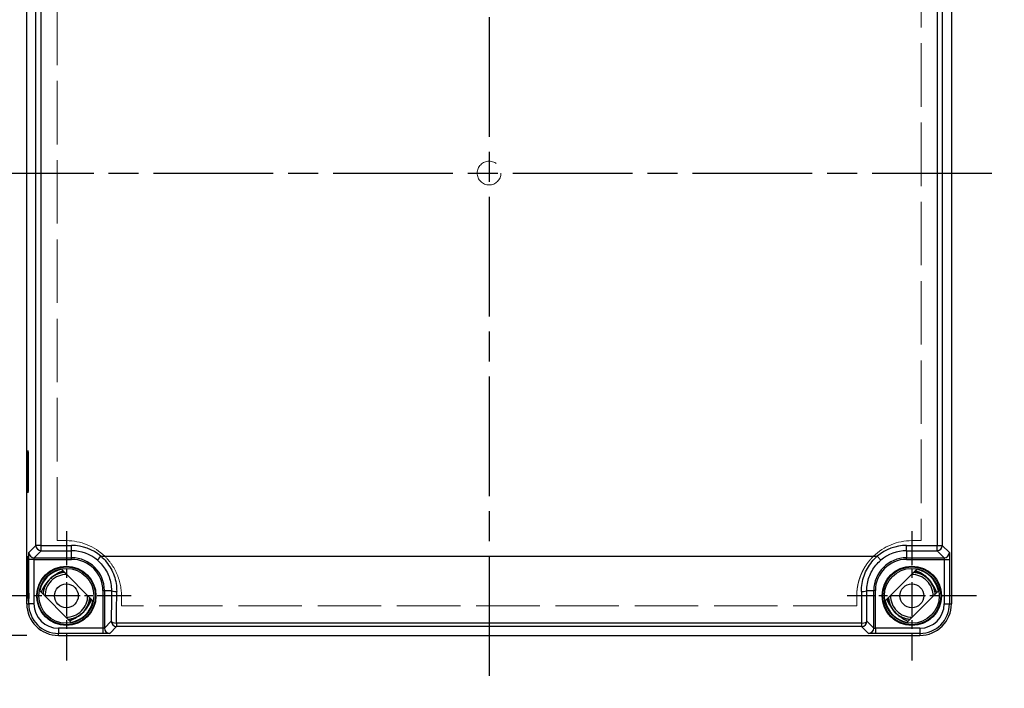
# Model space of a CAD drawing. Units: millimetres. Extents: x 0 to 3249, y 0 to 1120.
# Drawn here: x 539 to 725, y 359 to 486 of the extents above; entities that cross this region are included whole.
import ezdxf

# ---------------------------------------------------------------- set-up
doc = ezdxf.new("R2010")
doc.units = ezdxf.units.MM
doc.header["$LTSCALE"] = 4
for name, pattern in [('AM_ISO02W050x2', [3.75, 3, -0.75]), ('AM_ISO08W050', [18, 12, -1.5, 3, -1.5]), ('CHAIN', [0.3543, 0.2362, -0.0295, 0.0591, -0.0295])]:
    doc.linetypes.add(name, pattern=pattern)
for name, color, linetype, lineweight in [('AM_5', 3, 'Continuous', 25), ('AM_7', 4, 'AM_ISO08W050', 25), ('ﾄｯﾌﾟｶﾊﾞｰ', 7, 'Continuous', 25), ('ﾄｯﾌﾟｶﾊﾞｰ0', 7, 'AM_ISO02W050x2', 13), ('ﾎﾞﾃﾞｨｰ', 2, 'Continuous', 25)]:
    doc.layers.add(name, color=color, linetype=linetype, lineweight=lineweight)
doc.styles.add('Note Text (TK)', font='txt')
doc.dimstyles.new('Default - Method 1b (TK)', dxfattribs={"dimscale": 4, "dimtxt": 2.5, "dimasz": 2.5, "dimexe": 1, "dimexo": 1.5, "dimgap": 1, "dimtad": 1, "dimtoh": 1, "dimrnd": 1e-08, "dimdsep": 46, "dimtxsty": 'Note Text (TK)', "dimcen": 0.09, "dimdle": 5, "dimclrd": 100, "dimclre": 100, "dimclrt": 7, "dimadec": 1, "dimazin": 1, "dimtfac": 1, "dimtmove": 0, "dimatfit": 3, "dimfxl": 0, "dimtolj": 1, "dimlwd": -1, "dimlwe": -1, "dimarcsym": 0})

# ---------------------------------------------------------------- blocks, each defined once
blk = doc.blocks.new('*D36')
at = {"layer": 'AM_5', "color": 3, "transparency": 16777216}
for p, q in [((540, 544.38), (486, 544.38)), ((490, 379.38), (490, 534.38)), ((540, 369.38), (486, 369.38))]:
    blk.add_line(p, q, dxfattribs=at)
for points in [[(488.33, 534.38), (491.67, 534.38), (490, 544.38)], [(488.33, 379.38), (491.67, 379.38), (490, 369.38)]]:
    blk.add_solid(points, dxfattribs=at)
at = {"layer": 'Defpoints', "color": 0, "transparency": 16777216}
for p in [(490, 544.38), (546, 544.38), (546, 369.38)]:
    blk.add_point(p, dxfattribs=at)
at = {"layer": 'AM_5', "color": 2, "transparency": 16777216, "insert": (478.5, 435.62), "char_height": 10, "attachment_point": 4, "rotation": 90, "style": 'Note Text (TK)'}
blk.add_mtext('\\A1;175{}{\\A0;{\\H1.5x;}{\\A2;\\H0.71x;\\C3;%%p0.5}}', dxfattribs=at)

msp = doc.modelspace()

# ---------------------------------------------------------------- linework, layer by layer
at = {"layer": 'AM_7', "linetype": 'CHAIN', "ltscale": 23.990969}
for p, q in [((627.499, 554.379), (627.499, 359.379)), ((529.999, 456.879), (724.999, 456.879))]:
    msp.add_line(p, q, dxfattribs=at)
at = {"layer": 'AM_7', "linetype": 'CHAIN', "ltscale": 6.806046}
for p, q in [((547.499, 389.129), (547.499, 364.629)), ((707.499, 389.129), (707.499, 364.629)), ((559.749, 376.879), (535.249, 376.879)), ((719.749, 376.879), (695.249, 376.879))]:
    msp.add_line(p, q, dxfattribs=at)
at = {"layer": 'ﾄｯﾌﾟｶﾊﾞｰ'}
for p, q in [((539.999, 375.379), (539.999, 538.379)), ((714.999, 538.379), (714.999, 375.379)), ((541.728, 386.414), (541.728, 527.343)), ((542.728, 386.414), (542.728, 527.343)), ((712.271, 527.343), (712.271, 386.414)), ((713.271, 527.343), (713.271, 386.414)), ((540.187, 400.729), (540.187, 400.029)), ((540.231, 400.729), (540.187, 400.729)), ((540.278, 402.379), (540.218, 402.379)), ((540.231, 401.379), (540.231, 400.729)), ((540.248, 400.379), (540.231, 401.379)), ((540.231, 400.729), (540.242, 400.729)), ((540.187, 400.029), (540.231, 400.029)), ((540.231, 399.379), (540.248, 400.379)), ((540.231, 400.029), (540.231, 399.379)), ((540.231, 400.029), (540.242, 400.029)), ((540.278, 398.379), (540.218, 398.379)), ((540.397, 385.084), (541.728, 386.414)), ((542.728, 386.414), (541.728, 386.414)), ((542.728, 385.414), (542.728, 386.414)), ((542.728, 386.414), (548.499, 386.414)), ((548.499, 385.414), (548.499, 386.414)), ((706.499, 386.414), (712.271, 386.414)), ((706.499, 385.414), (706.499, 386.414)), ((712.271, 386.414), (713.271, 386.414)), ((712.271, 385.414), (712.271, 386.414)), ((713.271, 386.414), (714.602, 385.084)), ((541.397, 384.084), (542.728, 385.414)), ((541.397, 384.084), (548.499, 384.084)), ((542.728, 385.414), (548.499, 385.414)), ((548.499, 384.084), (548.499, 385.414)), ((548.499, 383.784), (548.499, 384.084)), ((554.032, 384.379), (700.967, 384.379)), ((701.615, 383.617), (700.967, 384.379)), ((706.499, 385.414), (712.271, 385.414)), ((706.499, 385.414), (706.499, 384.084)), ((706.499, 384.084), (713.602, 384.084)), ((706.499, 383.784), (706.499, 384.084)), ((712.271, 385.414), (713.602, 384.084)), ((540.375, 375.379), (540.375, 383.784)), ((541.375, 375.379), (541.375, 383.784)), ((541.375, 383.784), (548.499, 383.784)), ((706.499, 383.784), (713.624, 383.784)), ((713.624, 383.784), (714.624, 383.784)), ((713.624, 383.784), (713.624, 375.379)), ((714.624, 383.784), (714.624, 375.379)), ((546.584, 381.896), (552.517, 375.963)), ((702.482, 375.963), (708.415, 381.896)), ((548.415, 371.862), (542.482, 377.795)), ((554.405, 377.879), (554.405, 370.754)), ((554.405, 377.879), (554.705, 377.879)), ((554.705, 377.879), (554.705, 370.777)), ((554.705, 377.879), (556.025, 377.879)), ((698.974, 377.879), (700.294, 377.879)), ((700.594, 377.879), (700.294, 377.879)), ((700.294, 370.777), (700.294, 377.879)), ((700.594, 370.754), (700.594, 377.879)), ((712.517, 377.795), (706.584, 371.862)), ((539.999, 375.379), (540.375, 375.379)), ((541.375, 375.379), (540.375, 375.379)), ((713.624, 375.379), (714.624, 375.379)), ((714.624, 375.379), (714.999, 375.379)), ((555.997, 372.069), (554.705, 370.777)), ((556.997, 371.069), (555.704, 369.777)), ((698.002, 371.727), (556.997, 371.727)), ((556.997, 371.727), (556.997, 371.069)), ((698.002, 371.069), (556.997, 371.069)), ((698.002, 371.727), (698.002, 371.069)), ((699.294, 369.777), (698.002, 371.069)), ((700.294, 370.777), (699.002, 372.069)), ((545.999, 370.754), (545.999, 369.754)), ((554.405, 370.754), (545.999, 370.754)), ((554.405, 369.754), (545.999, 369.754)), ((545.999, 369.379), (545.999, 369.754)), ((545.999, 369.379), (708.999, 369.379)), ((554.405, 370.754), (554.405, 369.754)), ((708.999, 370.754), (700.594, 370.754)), ((708.999, 369.754), (700.594, 369.754)), ((708.999, 370.754), (708.999, 369.754)), ((708.999, 369.754), (708.999, 369.379))]:
    msp.add_line(p, q, dxfattribs=at)
for centre, radius in [((547.499, 376.879), 5.6), ((547.499, 376.879), 5.502), ((547.499, 376.879), 5.202), ((707.499, 376.879), 5.6), ((707.499, 376.879), 5.502), ((707.499, 376.879), 5.202)]:
    msp.add_circle(centre, radius, dxfattribs=at)
for centre, radius, start, end in [((548.499, 377.879), 8.535, 49.59911, 90), ((706.499, 377.879), 8.535, 90, 130.40087), ((548.499, 377.879), 7.536, 49.59916, 90), ((548.499, 377.879), 6.205, 0, 90), ((706.499, 377.879), 6.205, 90, 180), ((706.499, 377.879), 7.536, 90, 130.40086), ((548.499, 377.879), 5.905, 0, 90), ((706.499, 377.879), 5.905, 90, 180), ((547.499, 376.879), 5.1, 100.34543, 169.65457), ((707.499, 376.879), 5.1, 10.34543, 79.65457), ((545.999, 375.379), 6, 180, 270), ((545.999, 375.379), 5.624, 180, 270), ((545.999, 375.379), 4.625, 180, 270), ((547.499, 376.879), 5.1, 280.34543, 349.65457), ((707.499, 376.879), 5.1, 190.34543, 259.65457), ((708.999, 375.379), 6, 270, 0), ((708.999, 375.379), 5.624, 270, 0), ((708.999, 375.379), 4.625, 270, 0)]:
    msp.add_arc(centre, radius, start, end, dxfattribs=at)
for centre, major_axis in [((540.218, 400.379), (0, 4)), ((540.218, 400.379), (0, 2)), ((540.218, 380.379), (0, 4)), ((540.349, 376.879), (0, -1))]:
    msp.add_ellipse(centre, major_axis=major_axis, ratio=0.0174551, dxfattribs=at)
for centre, major_axis, ratio, start_param, end_param in [((542.728, 386.414), (0.707, -0.707), 0.9996955, 3.9271431, 5.4976349), ((712.271, 386.414), (-0.707, -0.707), 0.9996955, 0.7855505, 2.3560422), ((541.397, 385.084), (0.707, -0.707), 0.9996955, 3.9271431, 5.4976349), ((554.031, 384.379), (-0.648, -0.762), 0.00001, 0.017457, 1.5708776), ((713.602, 385.084), (-0.707, -0.707), 0.9996955, 0.7855516, 2.3560636), ((541.375, 383.784), (-1, 0), 0.00001, 4.7144434, 6.2698537), ((557.025, 377.879), (-1, 0.003), 0.1805547, 0.0177463, 1.5713749), ((556.407, 384.379), (0, -36.996), 0.0169777, 1.2217756, 1.389219), ((697.974, 377.879), (1, 0.003), 0.1805522, 4.7117214, 6.2653905), ((698.592, 384.379), (0, 36.996), 0.0169777, 1.7523737, 1.9198171), ((556.997, 372.069), (-0.707, 0.707), 0.9996955, 0.7854916, 2.3560422), ((556.997, 372.069), (-1, 0.006), 0.341926, 0.0187422, 1.5729684), ((698.002, 372.069), (0.707, 0.707), 0.9996955, 3.9271431, 5.4976933), ((698.002, 372.069), (1, 0.006), 0.3419261, 4.7102169, 6.2644444), ((555.704, 370.777), (-0.707, 0.707), 0.9996955, 0.7855516, 2.3560636), ((699.294, 370.777), (0.707, 0.707), 0.9996955, 3.9271431, 5.4976349), ((700.594, 370.777), (-0.3, 0), 0.0755735, 0.0174543, 1.5708218), ((700.594, 370.754), (0, -1), 0.00001, 4.7097305, 6.2604273)]:
    msp.add_ellipse(centre, major_axis=major_axis, ratio=ratio, start_param=start_param, end_param=end_param, dxfattribs=at)
for points, knots in [([(540.375, 383.784), (540.375, 383.895), (540.375, 384.008), (540.376, 384.127), (540.376, 384.247), (540.377, 384.372), (540.379, 384.491), (540.38, 384.61), (540.382, 384.721), (540.384, 384.811), (540.386, 384.902), (540.388, 384.972), (540.39, 385.016), (540.393, 385.061), (540.395, 385.082), (540.397, 385.084)], [0, 0, 0, 0, 0.2, 0.2, 0.2, 0.4, 0.4, 0.4, 0.6, 0.6, 0.6, 0.8, 0.8, 0.8, 1, 1, 1, 1]), ([(541.375, 383.784), (541.375, 383.793), (541.375, 383.802), (541.375, 383.811), (541.375, 383.828), (541.375, 383.845), (541.376, 383.863), (541.376, 383.874), (541.376, 383.885), (541.377, 383.897), (541.377, 383.914), (541.378, 383.931), (541.378, 383.947), (541.379, 383.959), (541.38, 383.971), (541.381, 383.983), (541.381, 383.997), (541.383, 384.009), (541.384, 384.021), (541.385, 384.031), (541.386, 384.041), (541.387, 384.049), (541.388, 384.057), (541.389, 384.063), (541.39, 384.068), (541.392, 384.074), (541.393, 384.078), (541.394, 384.081), (541.395, 384.083), (541.396, 384.084), (541.397, 384.084)], [0.00000009, 0.00000009, 0.00000009, 0.00000009, 0.07192155, 0.07192155, 0.07192155, 0.2, 0.2, 0.2, 0.27994809, 0.27994809, 0.27994809, 0.4, 0.4, 0.4, 0.48968981, 0.48968981, 0.48968981, 0.6, 0.6, 0.6, 0.69901381, 0.69901381, 0.69901381, 0.8, 0.8, 0.8, 0.9095103, 0.9095103, 0.9095103, 1, 1, 1, 1]), ([(554.032, 384.379), (554.402, 384.055), (555.083, 383.35), (555.937, 382.09), (556.563, 380.698), (556.943, 379.218), (557.026, 378.21), (557.025, 377.698)], [0.00000046, 0.00000046, 0.00000046, 0.00000046, 0.2, 0.4, 0.6, 0.8, 1, 1, 1, 1]), ([(697.974, 377.698), (697.973, 378.21), (698.056, 379.218), (698.436, 380.698), (699.062, 382.09), (699.916, 383.35), (700.597, 384.055), (700.967, 384.379)], [0.00000011, 0.00000011, 0.00000011, 0.00000011, 0.2, 0.4, 0.6, 0.8, 0.99999997, 0.99999997, 0.99999997, 0.99999997]), ([(713.602, 384.084), (713.603, 384.084), (713.604, 384.083), (713.605, 384.081), (713.606, 384.078), (713.607, 384.074), (713.609, 384.068), (713.61, 384.063), (713.611, 384.057), (713.612, 384.049), (713.613, 384.041), (713.614, 384.031), (713.615, 384.021), (713.616, 384.009), (713.617, 383.996), (713.618, 383.983), (713.619, 383.971), (713.62, 383.959), (713.62, 383.947), (713.621, 383.931), (713.622, 383.914), (713.622, 383.897), (713.623, 383.885), (713.623, 383.874), (713.623, 383.863), (713.624, 383.845), (713.624, 383.828), (713.624, 383.811), (713.624, 383.802), (713.624, 383.793), (713.624, 383.784)], [0, 0, 0, 0, 0.0903139, 0.0903139, 0.0903139, 0.2, 0.2, 0.2, 0.3008887, 0.3008887, 0.3008887, 0.4, 0.4, 0.4, 0.5102888, 0.5102888, 0.5102888, 0.6, 0.6, 0.6, 0.7201066, 0.7201066, 0.7201066, 0.8, 0.8, 0.8, 0.9281944, 0.9281944, 0.9281944, 1, 1, 1, 1]), ([(714.602, 385.084), (714.604, 385.082), (714.606, 385.061), (714.608, 385.016), (714.611, 384.972), (714.613, 384.902), (714.615, 384.811), (714.617, 384.721), (714.619, 384.609), (714.62, 384.491), (714.622, 384.372), (714.622, 384.246), (714.623, 384.127), (714.624, 384.008), (714.624, 383.895), (714.624, 383.784)], [0, 0, 0, 0, 0.2, 0.2, 0.2, 0.4, 0.4, 0.4, 0.6, 0.6, 0.6, 0.8, 0.8, 0.8, 1, 1, 1, 1]), ([(542.012, 377.879), (542.01, 377.879), (542.005, 377.854), (541.985, 377.752), (541.972, 377.675), (541.948, 377.498), (541.935, 377.386), (541.917, 377.139), (541.913, 377.005), (541.913, 376.753), (541.917, 376.619), (541.935, 376.372), (541.948, 376.26), (541.972, 376.083), (541.985, 376.006), (542.005, 375.904), (542.011, 375.879), (542.013, 375.879), (542.009, 375.904), (541.994, 376.007), (541.983, 376.084), (541.962, 376.261), (541.95, 376.373), (541.934, 376.619), (541.93, 376.753), (541.93, 377.005), (541.934, 377.138), (541.95, 377.385), (541.962, 377.497), (541.983, 377.674), (541.994, 377.751), (542.009, 377.853), (542.013, 377.879), (542.012, 377.879), (542.012, 377.879), (542.012, 377.879), (542.012, 377.879)], [0.00015641, 0.00015641, 0.00015641, 0.00015641, 0.03781292, 0.03781292, 0.07562584, 0.07562584, 0.1134313, 0.1134313, 0.15123675, 0.15123675, 0.18904221, 0.18904221, 0.22684766, 0.22684766, 0.26466058, 0.26466058, 0.3024735, 0.3024735, 0.34016998, 0.34016998, 0.37786646, 0.37786646, 0.41558066, 0.41558066, 0.45329487, 0.45329487, 0.49100908, 0.49100908, 0.52872328, 0.52872328, 0.56641976, 0.56641976, 0.60411624, 0.60411624, 0.60411624, 0.60427265, 0.60427265, 0.60427265, 0.60427265]), ([(556.025, 377.878), (556.023, 377.219), (556.02, 376.564), (556.017, 375.914), (556.017, 375.877), (556.017, 375.84), (556.017, 375.802), (556.014, 375.189), (556.011, 374.579), (556.008, 373.975), (556.007, 373.783), (556.006, 373.591), (556.005, 373.399), (556.003, 372.953), (556, 372.51), (555.997, 372.069)], [0.00012164, 0.00012164, 0.00012164, 0.00012164, 0.33333333, 0.33333333, 0.33333333, 0.35235606, 0.35235606, 0.35235606, 0.66666667, 0.66666667, 0.66666667, 0.76669946, 0.76669946, 0.76669946, 0.99998947, 0.99998947, 0.99998947, 0.99998947]), ([(699.002, 372.069), (698.998, 372.699), (698.994, 373.334), (698.991, 373.975), (698.987, 374.616), (698.984, 375.263), (698.981, 375.914), (698.979, 376.564), (698.976, 377.219), (698.974, 377.878)], [0.00001045, 0.00001045, 0.00001045, 0.00001045, 0.33333333, 0.33333333, 0.33333333, 0.66666667, 0.66666667, 0.66666667, 0.99987673, 0.99987673, 0.99987673, 0.99987673]), ([(554.705, 370.777), (554.704, 370.776), (554.703, 370.775), (554.701, 370.774), (554.699, 370.772), (554.695, 370.771), (554.689, 370.77), (554.684, 370.769), (554.677, 370.767), (554.669, 370.766), (554.661, 370.765), (554.652, 370.764), (554.642, 370.763), (554.63, 370.762), (554.617, 370.761), (554.603, 370.76), (554.592, 370.759), (554.58, 370.759), (554.568, 370.758), (554.551, 370.757), (554.534, 370.756), (554.517, 370.756), (554.506, 370.756), (554.495, 370.755), (554.484, 370.755), (554.466, 370.755), (554.448, 370.754), (554.432, 370.754), (554.423, 370.754), (554.413, 370.754), (554.405, 370.754)], [0, 0, 0, 0, 0.0903139, 0.0903139, 0.0903139, 0.2, 0.2, 0.2, 0.3008887, 0.3008887, 0.3008887, 0.4, 0.4, 0.4, 0.5102888, 0.5102888, 0.5102888, 0.6, 0.6, 0.6, 0.7201066, 0.7201066, 0.7201066, 0.8, 0.8, 0.8, 0.9281944, 0.9281944, 0.9281944, 1, 1, 1, 1]), ([(555.704, 369.777), (555.702, 369.774), (555.682, 369.772), (555.637, 369.77), (555.592, 369.768), (555.522, 369.765), (555.432, 369.763), (555.341, 369.761), (555.23, 369.759), (555.111, 369.758), (554.993, 369.757), (554.867, 369.756), (554.748, 369.755), (554.628, 369.755), (554.516, 369.754), (554.405, 369.754)], [0, 0, 0, 0, 0.2, 0.2, 0.2, 0.4, 0.4, 0.4, 0.6, 0.6, 0.6, 0.8, 0.8, 0.8, 1, 1, 1, 1]), ([(700.594, 369.754), (700.483, 369.754), (700.37, 369.755), (700.251, 369.755), (700.132, 369.756), (700.006, 369.757), (699.887, 369.758), (699.769, 369.759), (699.657, 369.761), (699.567, 369.763), (699.476, 369.765), (699.407, 369.768), (699.362, 369.77), (699.317, 369.772), (699.297, 369.774), (699.294, 369.777)], [0, 0, 0, 0, 0.2, 0.2, 0.2, 0.4, 0.4, 0.4, 0.6, 0.6, 0.6, 0.8, 0.8, 0.8, 1, 1, 1, 1])]:
    msp.add_open_spline(points, degree=3, knots=knots, dxfattribs=at)
for points in [[(553.383, 383.617), (553.709, 383.341), (554.316, 382.728), (555.066, 381.651), (555.618, 380.456), (555.952, 379.191), (556.026, 378.316), (556.025, 377.879)], [(698.974, 377.879), (698.973, 378.316), (699.046, 379.191), (699.381, 380.456), (699.933, 381.651), (700.683, 382.728), (701.29, 383.341), (701.615, 383.617)]]:
    msp.add_open_spline(points, degree=3, dxfattribs=at)
at = {"layer": 'ﾄｯﾌﾟｶﾊﾞｰ0'}
for p, q in [((545.742, 387.321), (545.742, 526.437)), ((709.257, 526.437), (709.257, 387.321)), ((547.499, 387.321), (545.742, 387.321)), ((709.257, 387.321), (707.499, 387.321)), ((697.069, 374.969), (557.93, 374.969))]:
    msp.add_line(p, q, dxfattribs=at)
msp.add_circle((627.499, 456.879), 2.25, dxfattribs=at)
for centre, start, end in [((547.499, 376.879), 45.90953, 90), ((707.499, 376.879), 90, 134.09047)]:
    msp.add_arc(centre, 10.442, start, end, dxfattribs=at)
for centre, major_axis, ratio, start_param, end_param in [((557.654, 384.379), (0, 33.499), 0.0085964, 4.4276557, 4.4831046), ((697.345, 384.379), (0, -33.499), 0.0085959, 4.9416734, 4.9971223)]:
    msp.add_ellipse(centre, major_axis=major_axis, ratio=ratio, start_param=start_param, end_param=end_param, dxfattribs=at)
for points, knots in [([(557.934, 376.765), (557.935, 377.482), (557.796, 378.889), (557.179, 380.927), (556.157, 382.817), (555.267, 383.885), (554.765, 384.379)], [0.00000012, 0.00000012, 0.00000012, 0.00000012, 0.25, 0.5, 0.75, 1, 1, 1, 1]), ([(700.234, 384.379), (700.051, 384.199), (699.88, 384.018), (699.72, 383.836), (699.604, 383.705), (699.494, 383.573), (699.389, 383.442), (699.234, 383.248), (699.091, 383.055), (698.959, 382.864), (698.879, 382.748), (698.803, 382.633), (698.73, 382.52), (698.602, 382.318), (698.485, 382.12), (698.378, 381.924), (698.325, 381.826), (698.273, 381.729), (698.225, 381.633), (698.12, 381.428), (698.026, 381.227), (697.941, 381.029), (697.906, 380.949), (697.873, 380.869), (697.841, 380.789), (697.757, 380.582), (697.683, 380.378), (697.616, 380.179), (697.594, 380.114), (697.573, 380.05), (697.553, 379.986), (697.488, 379.777), (697.432, 379.574), (697.382, 379.375), (697.37, 379.326), (697.358, 379.276), (697.346, 379.227), (697.298, 379.02), (697.258, 378.82), (697.224, 378.627), (697.218, 378.591), (697.212, 378.555), (697.206, 378.52), (697.173, 378.319), (697.147, 378.126), (697.127, 377.941), (697.125, 377.918), (697.122, 377.894), (697.12, 377.871), (697.1, 377.679), (697.087, 377.496), (697.078, 377.323), (697.078, 377.31), (697.077, 377.298), (697.076, 377.285), (697.068, 377.105), (697.065, 376.936), (697.065, 376.777), (697.065, 376.773), (697.065, 376.769), (697.065, 376.765)], [0.00000002, 0.00000002, 0.00000002, 0.00000002, 0.05786433, 0.05786433, 0.05786433, 0.1, 0.1, 0.1, 0.1622703, 0.1622703, 0.1622703, 0.2, 0.2, 0.2, 0.26665983, 0.26665983, 0.26665983, 0.3, 0.3, 0.3, 0.37103011, 0.37103011, 0.37103011, 0.4, 0.4, 0.4, 0.47546399, 0.47546399, 0.47546399, 0.5, 0.5, 0.5, 0.57990233, 0.57990233, 0.57990233, 0.6, 0.6, 0.6, 0.68430613, 0.68430613, 0.68430613, 0.7, 0.7, 0.7, 0.78871712, 0.78871712, 0.78871712, 0.8, 0.8, 0.8, 0.8931194, 0.8931194, 0.8931194, 0.9, 0.9, 0.9, 0.99753466, 0.99753466, 0.99753466, 1, 1, 1, 1])]:
    msp.add_open_spline(points, degree=3, knots=knots, dxfattribs=at)
at = {"layer": 'ﾎﾞﾃﾞｨｰ'}
for centre in [(547.499, 376.879), (707.499, 376.879)]:
    msp.add_circle(centre, 2.25, dxfattribs=at)
for centre, radius, start, end in [((547.499, 376.879), 4.039, 89.11337, 180.88663), ((707.499, 376.879), 4.039, 359.11337, 90.88663), ((547.499, 376.879), 4.445, 137.822, 144.59189), ((547.499, 376.879), 4.039, 269.11337, 0.88663), ((707.499, 376.879), 4.039, 179.11337, 270.88663), ((707.499, 376.879), 4.445, 227.822, 234.59189)]:
    msp.add_arc(centre, radius, start, end, dxfattribs=at)
for points, knots in [([(547.164, 381.315), (546.887, 381.294), (546.612, 381.248), (545.894, 381.053), (545.457, 380.857), (544.66, 380.339), (544.294, 380.003), (543.71, 379.254), (543.477, 378.834), (543.179, 378.017), (543.093, 377.616), (543.063, 377.214)], [5.51559635, 5.51559635, 5.51559635, 5.51559635, 5.59881334, 5.59881334, 5.7400019, 5.7400019, 5.88569825, 5.88569825, 6.02688263, 6.02688263, 6.14812691, 6.14812691, 6.14812691, 6.14812691]), ([(545.689, 380.942), (545.683, 380.939), (545.677, 380.937), (545.231, 380.737), (544.818, 380.463), (544.124, 379.814), (543.83, 379.435), (543.369, 378.603), (543.203, 378.136), (543.094, 377.513), (543.075, 377.364), (543.064, 377.213)], [2.86942213, 2.86942213, 2.86942213, 2.86942213, 2.87133837, 2.87133837, 3.01685341, 3.01685341, 3.15818892, 3.15818892, 3.30373405, 3.30373405, 3.34902437, 3.34902437, 3.34902437, 3.34902437]), ([(545.807, 381.101), (545.53, 380.926), (544.997, 380.635), (543.903, 379.603), (543.62, 379.165), (543.431, 378.913)], [-0.19869249, -0.19869249, -0.19869249, -0.19869249, -0.09439015, -0.09439015, -0.00010356, -0.00010356, -0.00010356, -0.00010356]), ([(544.968, 380.533), (544.611, 380.283), (544.286, 379.979), (543.998, 379.62), (543.983, 379.6), (543.967, 379.58)], [2.73628872, 2.73628872, 2.73628872, 2.73628872, 2.86765179, 2.86765179, 2.8752915, 2.8752915, 2.8752915, 2.8752915]), ([(545.882, 381.009), (545.704, 380.938), (545.53, 380.856), (544.986, 380.558), (544.633, 380.297), (544.328, 379.992)], [1.23180183, 1.23180183, 1.23180183, 1.23180183, 1.28931653, 1.28931653, 1.41907328, 1.41907328, 1.41907328, 1.41907328]), ([(547.164, 381.315), (547.141, 381.313), (547.117, 381.312), (546.613, 381.267), (546.134, 381.141), (545.253, 380.747), (544.84, 380.477), (544.485, 380.151)], [8.31484345, 8.31484345, 8.31484345, 8.31484345, 8.32196756, 8.32196756, 8.46756857, 8.46756857, 8.61290005, 8.61290005, 8.61290005, 8.61290005]), ([(546.951, 381.282), (546.622, 381.238), (546.296, 381.159), (545.516, 380.879), (545.068, 380.633), (544.681, 380.32)], [3.91579017, 3.91579017, 3.91579017, 3.91579017, 4.01563034, 4.01563034, 4.16575614, 4.16575614, 4.16575614, 4.16575614]), ([(547.071, 381.408), (546.995, 381.401), (546.92, 381.392), (546.845, 381.381), (546.73, 381.365), (546.616, 381.344), (546.503, 381.318), (546.267, 381.266), (546.036, 381.194), (545.812, 381.104)], [0.98485653, 0.98485653, 0.98485653, 0.98485653, 0.9875, 0.9875, 0.9875, 0.991526191, 0.991526191, 0.991526191, 0.999916312, 0.999916312, 0.999916312, 0.999916312]), ([(547.044, 381.305), (547.039, 381.304), (547.033, 381.304), (546.657, 381.263), (546.289, 381.175), (545.939, 381.044)], [2.72829969, 2.72829969, 2.72829969, 2.72829969, 2.72997461, 2.72997461, 2.84233935, 2.84233935, 2.84233935, 2.84233935]), ([(547.176, 381.304), (546.993, 381.29), (546.811, 381.266), (546.537, 381.213), (546.443, 381.192), (546.35, 381.168)], [6.687886527, 6.687886527, 6.687886527, 6.687886527, 6.742918797, 6.742918797, 6.771976223, 6.771976223, 6.771976223, 6.771976223]), ([(710.768, 379.897), (710.735, 379.932), (710.702, 379.966), (710.351, 380.317), (709.98, 380.586), (709.159, 381.017), (708.696, 381.177), (708.094, 381.282), (707.963, 381.299), (707.83, 381.311)], [5.58960249, 5.58960249, 5.58960249, 5.58960249, 5.60395629, 5.60395629, 5.73925632, 5.73925632, 5.88368751, 5.88368751, 5.9235146, 5.9235146, 5.9235146, 5.9235146]), ([(708.573, 381.197), (708.363, 381.249), (708.151, 381.286), (707.903, 381.309), (707.869, 381.312), (707.834, 381.315)], [4.673590794, 4.673590794, 4.673590794, 4.673590794, 4.738155666, 4.738155666, 4.748602295, 4.748602295, 4.748602295, 4.748602295]), ([(711.936, 377.214), (711.907, 377.606), (711.824, 377.996), (711.536, 378.804), (711.307, 379.225), (710.728, 379.98), (710.364, 380.317), (709.571, 380.842), (709.136, 381.041), (708.409, 381.244), (708.122, 381.294), (707.835, 381.315)], [6.91529998, 6.91529998, 6.91529998, 6.91529998, 7.03322484, 7.03322484, 7.17441709, 7.17441709, 7.32010178, 7.32010178, 7.46130224, 7.46130224, 7.54781471, 7.54781471, 7.54781471, 7.54781471]), ([(709.534, 380.948), (709.473, 380.978), (709.412, 381.007), (709.35, 381.035), (709.021, 381.181), (708.675, 381.289), (708.322, 381.354), (708.242, 381.368), (708.163, 381.381), (708.083, 381.391), (708.032, 381.398), (707.98, 381.404), (707.928, 381.409)], [0.872634877, 0.872634877, 0.872634877, 0.872634877, 0.875, 0.875, 0.875, 0.8875, 0.8875, 0.8875, 0.890297033, 0.890297033, 0.890297033, 0.892105952, 0.892105952, 0.892105952, 0.892105952]), ([(709.534, 380.948), (709.273, 381.144), (708.99, 381.31), (708.523, 381.524), (708.347, 381.592), (708.169, 381.649)], [-0.37179863, -0.37179863, -0.37179863, -0.37179863, -0.2691154, -0.2691154, -0.2101104, -0.2101104, -0.2101104, -0.2101104]), ([(708.748, 381.254), (708.702, 381.267), (708.655, 381.28), (708.609, 381.292), (708.513, 381.316), (708.417, 381.337), (708.32, 381.354)], [0.5511995135, 0.5511995135, 0.5511995135, 0.5511995135, 0.5528667551, 0.5528667551, 0.5528667551, 0.5562956131, 0.5562956131, 0.5562956131, 0.5562956131]), ([(711.722, 378.573), (711.548, 378.85), (711.257, 379.382), (710.219, 380.478), (709.783, 380.761), (709.534, 380.948)], [-0.19813248, -0.19813248, -0.19813248, -0.19813248, -0.09335864, -0.09335864, -0.00003628, -0.00003628, -0.00003628, -0.00003628]), ([(711.936, 377.214), (711.924, 377.376), (711.903, 377.536), (711.786, 378.154), (711.625, 378.605), (711.17, 379.44), (710.864, 379.831), (710.251, 380.391), (709.965, 380.597), (709.659, 380.767)], [4.1158762, 4.1158762, 4.1158762, 4.1158762, 4.16438441, 4.16438441, 4.30563052, 4.30563052, 4.45126979, 4.45126979, 4.55616682, 4.55616682, 4.55616682, 4.55616682]), ([(711.247, 379.274), (711.168, 379.396), (711.084, 379.514), (710.811, 379.858), (710.603, 380.073), (710.377, 380.265)], [4.11869245, 4.11869245, 4.11869245, 4.11869245, 4.16227895, 4.16227895, 4.25132041, 4.25132041, 4.25132041, 4.25132041]), ([(544.061, 379.699), (543.942, 379.551), (543.832, 379.396), (543.5, 378.852), (543.322, 378.431), (543.14, 377.739), (543.094, 377.473), (543.072, 377.205)], [4.25373828, 4.25373828, 4.25373828, 4.25373828, 4.3106717, 4.3106717, 4.44590122, 4.44590122, 4.52645256, 4.52645256, 4.52645256, 4.52645256]), ([(711.774, 378.063), (711.645, 378.52), (711.443, 378.964), (711.089, 379.499), (710.989, 379.633), (710.882, 379.762)], [2.58336364, 2.58336364, 2.58336364, 2.58336364, 2.72693922, 2.72693922, 2.77702739, 2.77702739, 2.77702739, 2.77702739]), ([(711.923, 377.201), (711.919, 377.259), (711.913, 377.316), (711.851, 377.856), (711.719, 378.335), (711.434, 378.956), (711.338, 379.13), (711.231, 379.298)], [5.29039111, 5.29039111, 5.29039111, 5.29039111, 5.30778216, 5.30778216, 5.45423708, 5.45423708, 5.51372343, 5.51372343, 5.51372343, 5.51372343]), ([(543.14, 377.697), (543.117, 377.572), (543.1, 377.447), (543.083, 377.281), (543.08, 377.241), (543.077, 377.2)], [1.681930516, 1.681930516, 1.681930516, 1.681930516, 1.720066766, 1.720066766, 1.732221223, 1.732221223, 1.732221223, 1.732221223]), ([(547.835, 372.442), (548.226, 372.472), (548.616, 372.554), (549.425, 372.842), (549.846, 373.072), (550.6, 373.651), (550.938, 374.014), (551.463, 374.807), (551.662, 375.243), (551.865, 375.97), (551.914, 376.256), (551.936, 376.544)], [6.91529998, 6.91529998, 6.91529998, 6.91529998, 7.03322484, 7.03322484, 7.17441709, 7.17441709, 7.32010178, 7.32010178, 7.46130224, 7.46130224, 7.54781471, 7.54781471, 7.54781471, 7.54781471]), ([(550.518, 373.611), (550.553, 373.643), (550.587, 373.676), (550.938, 374.027), (551.207, 374.398), (551.638, 375.219), (551.797, 375.683), (551.903, 376.284), (551.92, 376.416), (551.931, 376.548)], [5.58960249, 5.58960249, 5.58960249, 5.58960249, 5.60395629, 5.60395629, 5.73925632, 5.73925632, 5.88368751, 5.88368751, 5.9235146, 5.9235146, 5.9235146, 5.9235146]), ([(551.568, 374.844), (551.599, 374.905), (551.628, 374.966), (551.656, 375.029), (551.802, 375.357), (551.909, 375.703), (551.974, 376.057), (551.989, 376.136), (552.002, 376.215), (552.012, 376.295), (552.019, 376.347), (552.024, 376.398), (552.029, 376.45)], [0.872634877, 0.872634877, 0.872634877, 0.872634877, 0.875, 0.875, 0.875, 0.8875, 0.8875, 0.8875, 0.890297033, 0.890297033, 0.890297033, 0.892105952, 0.892105952, 0.892105952, 0.892105952]), ([(551.817, 375.806), (551.869, 376.015), (551.906, 376.227), (551.93, 376.475), (551.933, 376.509), (551.935, 376.544)], [4.673590794, 4.673590794, 4.673590794, 4.673590794, 4.738155666, 4.738155666, 4.748602295, 4.748602295, 4.748602295, 4.748602295]), ([(702.97, 376.45), (702.977, 376.375), (702.986, 376.299), (702.997, 376.224), (703.013, 376.109), (703.034, 375.995), (703.06, 375.882), (703.113, 375.647), (703.185, 375.416), (703.274, 375.191)], [0.98485653, 0.98485653, 0.98485653, 0.98485653, 0.9875, 0.9875, 0.9875, 0.991526191, 0.991526191, 0.991526191, 0.999916312, 0.999916312, 0.999916312, 0.999916312]), ([(703.063, 376.544), (703.084, 376.267), (703.131, 375.991), (703.325, 375.274), (703.521, 374.836), (704.04, 374.039), (704.375, 373.674), (705.125, 373.089), (705.544, 372.857), (706.361, 372.558), (706.762, 372.473), (707.164, 372.442)], [5.51559635, 5.51559635, 5.51559635, 5.51559635, 5.59881334, 5.59881334, 5.7400019, 5.7400019, 5.88569825, 5.88569825, 6.02688263, 6.02688263, 6.14812691, 6.14812691, 6.14812691, 6.14812691]), ([(703.063, 376.544), (703.065, 376.52), (703.067, 376.497), (703.112, 375.992), (703.237, 375.513), (703.631, 374.633), (703.902, 374.219), (704.227, 373.864)], [8.31484345, 8.31484345, 8.31484345, 8.31484345, 8.32196756, 8.32196756, 8.46756857, 8.46756857, 8.61290005, 8.61290005, 8.61290005, 8.61290005]), ([(703.074, 376.424), (703.074, 376.418), (703.075, 376.413), (703.116, 376.037), (703.204, 375.668), (703.334, 375.318)], [2.72829969, 2.72829969, 2.72829969, 2.72829969, 2.72997461, 2.72997461, 2.84233935, 2.84233935, 2.84233935, 2.84233935]), ([(703.075, 376.555), (703.088, 376.372), (703.112, 376.19), (703.165, 375.917), (703.186, 375.823), (703.21, 375.73)], [6.687886527, 6.687886527, 6.687886527, 6.687886527, 6.742918797, 6.742918797, 6.771976223, 6.771976223, 6.771976223, 6.771976223]), ([(711.981, 377.663), (711.973, 377.708), (711.965, 377.753), (711.955, 377.798), (711.943, 377.859), (711.929, 377.92), (711.914, 377.98)], [0.8234017816, 0.8234017816, 0.8234017816, 0.8234017816, 0.825, 0.825, 0.825, 0.8271567164, 0.8271567164, 0.8271567164, 0.8271567164]), ([(547.835, 372.442), (547.996, 372.454), (548.156, 372.475), (548.774, 372.592), (549.226, 372.753), (550.061, 373.208), (550.451, 373.514), (551.011, 374.127), (551.217, 374.414), (551.388, 374.719)], [4.1158762, 4.1158762, 4.1158762, 4.1158762, 4.16438441, 4.16438441, 4.30563052, 4.30563052, 4.45126979, 4.45126979, 4.55616682, 4.55616682, 4.55616682, 4.55616682]), ([(549.194, 372.656), (549.47, 372.83), (550.002, 373.121), (551.099, 374.16), (551.382, 374.595), (551.568, 374.844)], [-0.19813248, -0.19813248, -0.19813248, -0.19813248, -0.09335864, -0.09335864, -0.00003628, -0.00003628, -0.00003628, -0.00003628]), ([(551.569, 374.844), (551.764, 375.105), (551.931, 375.388), (552.145, 375.856), (552.212, 376.031), (552.27, 376.21)], [-0.37179863, -0.37179863, -0.37179863, -0.37179863, -0.2691154, -0.2691154, -0.2101104, -0.2101104, -0.2101104, -0.2101104]), ([(551.875, 375.631), (551.888, 375.677), (551.9, 375.723), (551.912, 375.77), (551.936, 375.865), (551.957, 375.962), (551.975, 376.059)], [0.5511995134, 0.5511995134, 0.5511995134, 0.5511995134, 0.5528667551, 0.5528667551, 0.5528667551, 0.5562956131, 0.5562956131, 0.5562956131, 0.5562956131]), ([(703.097, 376.331), (703.14, 376.001), (703.219, 375.675), (703.499, 374.896), (703.745, 374.447), (704.058, 374.06)], [3.91579017, 3.91579017, 3.91579017, 3.91579017, 4.01563034, 4.01563034, 4.16575614, 4.16575614, 4.16575614, 4.16575614]), ([(703.277, 375.186), (703.452, 374.909), (703.743, 374.377), (704.775, 373.282), (705.213, 372.999), (705.465, 372.811)], [-0.19869249, -0.19869249, -0.19869249, -0.19869249, -0.09439015, -0.09439015, -0.00010356, -0.00010356, -0.00010356, -0.00010356]), ([(703.369, 375.262), (703.44, 375.084), (703.522, 374.91), (703.82, 374.365), (704.081, 374.012), (704.386, 373.707)], [1.23180183, 1.23180183, 1.23180183, 1.23180183, 1.28931653, 1.28931653, 1.41907328, 1.41907328, 1.41907328, 1.41907328]), ([(703.436, 375.068), (703.439, 375.062), (703.441, 375.057), (703.641, 374.611), (703.915, 374.198), (704.565, 373.504), (704.943, 373.209), (705.775, 372.749), (706.242, 372.583), (706.865, 372.473), (707.015, 372.454), (707.165, 372.443)], [2.86942213, 2.86942213, 2.86942213, 2.86942213, 2.87133837, 2.87133837, 3.01685341, 3.01685341, 3.15818892, 3.15818892, 3.30373405, 3.30373405, 3.34902437, 3.34902437, 3.34902437, 3.34902437]), ([(547.822, 372.455), (547.88, 372.46), (547.937, 372.465), (548.477, 372.527), (548.956, 372.66), (549.576, 372.945), (549.751, 373.04), (549.918, 373.147)], [5.29039111, 5.29039111, 5.29039111, 5.29039111, 5.30778216, 5.30778216, 5.45423708, 5.45423708, 5.51372343, 5.51372343, 5.51372343, 5.51372343]), ([(548.683, 372.604), (549.141, 372.734), (549.584, 372.935), (550.12, 373.289), (550.254, 373.389), (550.382, 373.496)], [2.58336364, 2.58336364, 2.58336364, 2.58336364, 2.72693922, 2.72693922, 2.77702739, 2.77702739, 2.77702739, 2.77702739]), ([(549.894, 373.131), (550.016, 373.21), (550.134, 373.294), (550.479, 373.568), (550.694, 373.775), (550.886, 374.001)], [4.11869245, 4.11869245, 4.11869245, 4.11869245, 4.16227895, 4.16227895, 4.25132041, 4.25132041, 4.25132041, 4.25132041]), ([(703.845, 374.347), (704.095, 373.99), (704.399, 373.665), (704.759, 373.378), (704.779, 373.362), (704.799, 373.347)], [2.73628872, 2.73628872, 2.73628872, 2.73628872, 2.86765179, 2.86765179, 2.8752915, 2.8752915, 2.8752915, 2.8752915]), ([(704.679, 373.44), (704.827, 373.321), (704.982, 373.211), (705.526, 372.879), (705.948, 372.701), (706.639, 372.52), (706.905, 372.474), (707.173, 372.452)], [4.25373828, 4.25373828, 4.25373828, 4.25373828, 4.3106717, 4.3106717, 4.44590122, 4.44590122, 4.52645256, 4.52645256, 4.52645256, 4.52645256]), ([(548.284, 372.397), (548.329, 372.405), (548.374, 372.413), (548.419, 372.423), (548.48, 372.435), (548.54, 372.449), (548.6, 372.464)], [0.8234017814, 0.8234017814, 0.8234017814, 0.8234017814, 0.825, 0.825, 0.825, 0.8271567163, 0.8271567163, 0.8271567163, 0.8271567163]), ([(706.681, 372.519), (706.806, 372.497), (706.932, 372.479), (707.097, 372.463), (707.138, 372.459), (707.178, 372.456)], [1.681930516, 1.681930516, 1.681930516, 1.681930516, 1.720066766, 1.720066766, 1.732221223, 1.732221223, 1.732221223, 1.732221223])]:
    msp.add_open_spline(points, degree=3, knots=knots, dxfattribs=at)
for points in [[(544.695, 380.332), (544.468, 380.147), (544.259, 379.939), (544.073, 379.714)], [(545.81, 381.103), (545.809, 381.103), (545.808, 381.102), (545.806, 381.102)], [(546.883, 381.597), (546.414, 381.452), (546.057, 381.258), (545.807, 381.101)], [(546.349, 381.174), (546.349, 381.174), (546.349, 381.174), (546.349, 381.174)], [(707.989, 381.287), (707.933, 381.293), (707.877, 381.297), (707.821, 381.301)], [(708.775, 381.127), (708.465, 381.218), (708.144, 381.277), (707.822, 381.303)], [(708.466, 381.222), (708.258, 381.267), (708.046, 381.298), (707.833, 381.314)], [(710.196, 380.543), (710.163, 380.568), (710.128, 380.592), (710.094, 380.616)], [(710.902, 379.745), (710.677, 380.011), (710.419, 380.252), (710.138, 380.46)], [(710.761, 379.891), (710.648, 380.015), (710.528, 380.133), (710.402, 380.244)], [(543.431, 378.913), (543.124, 378.501), (542.887, 378.037), (542.729, 377.548)], [(544.179, 379.839), (544.178, 379.838), (544.178, 379.838), (544.178, 379.838)], [(710.765, 379.887), (710.86, 379.782), (710.947, 379.68), (711.027, 379.58)], [(710.923, 379.713), (710.89, 379.753), (710.857, 379.792), (710.823, 379.83)], [(711.723, 378.57), (711.723, 378.571), (711.722, 378.572), (711.722, 378.573)], [(712.217, 377.495), (712.1, 377.873), (711.935, 378.233), (711.723, 378.57)], [(711.724, 378.569), (711.724, 378.569), (711.724, 378.57), (711.723, 378.57)], [(543.219, 378.093), (543.139, 377.806), (543.087, 377.51), (543.064, 377.213)], [(551.748, 375.603), (551.839, 375.913), (551.898, 376.234), (551.923, 376.556)], [(551.842, 375.913), (551.888, 376.12), (551.919, 376.332), (551.935, 376.545)], [(551.907, 376.389), (551.913, 376.445), (551.918, 376.501), (551.922, 376.558)], [(711.936, 377.214), (711.91, 377.537), (711.849, 377.86), (711.756, 378.171)], [(702.781, 376.262), (702.927, 375.794), (703.12, 375.437), (703.277, 375.186)], [(703.205, 375.728), (703.205, 375.728), (703.205, 375.728), (703.205, 375.728)], [(703.275, 375.19), (703.275, 375.189), (703.276, 375.187), (703.276, 375.186)], [(550.507, 373.613), (550.403, 373.518), (550.3, 373.431), (550.201, 373.352)], [(550.334, 373.455), (550.373, 373.488), (550.412, 373.521), (550.451, 373.555)], [(550.365, 373.476), (550.632, 373.701), (550.873, 373.96), (551.08, 374.24)], [(550.512, 373.618), (550.636, 373.73), (550.753, 373.85), (550.864, 373.976)], [(551.164, 374.182), (551.189, 374.216), (551.213, 374.25), (551.237, 374.284)], [(704.046, 374.074), (704.231, 373.848), (704.439, 373.638), (704.664, 373.452)], [(704.54, 373.558), (704.54, 373.558), (704.54, 373.558), (704.541, 373.557)], [(705.465, 372.811), (705.877, 372.504), (706.341, 372.267), (706.831, 372.109)], [(547.834, 372.443), (548.158, 372.468), (548.481, 372.529), (548.791, 372.623)], [(548.116, 372.161), (548.494, 372.278), (548.854, 372.443), (549.191, 372.655)], [(549.19, 372.654), (549.19, 372.655), (549.19, 372.655), (549.191, 372.655)], [(549.191, 372.655), (549.192, 372.655), (549.193, 372.656), (549.193, 372.656)], [(706.285, 372.599), (706.572, 372.518), (706.868, 372.466), (707.165, 372.444)]]:
    msp.add_open_spline(points, degree=3, dxfattribs=at)

# ---------------------------------------------------------------- dimensions: what is measured, and where the dimension line sits
at = {"layer": 'AM_5'}
dim = msp.add_linear_dim(base=(489.999, 544.379), p1=(545.999, 369.379), p2=(545.999, 544.379), angle=270, text='<>{}{\\A0;{\\H1.5x;}{\\A2;\\H0.71x;\\C3;%%p0.5}}', dimstyle='Default - Method 1b (TK)', override={"dimtoh": 0, "dimclrd": 3, "dimclre": 3, "dimclrt": 2, "dimtp": 0.5, "dimtm": 0.5, "dimtdec": 2, "dimtofl": 0, "dimatfit": 1, "dimtzin": 8}, dxfattribs=at)
dim.commit()
dim.dimension.update_dxf_attribs({"geometry": '*D36', "text_midpoint": (489.999, 456.879), "dimtype": 160})

doc.saveas('drawing.dxf')
